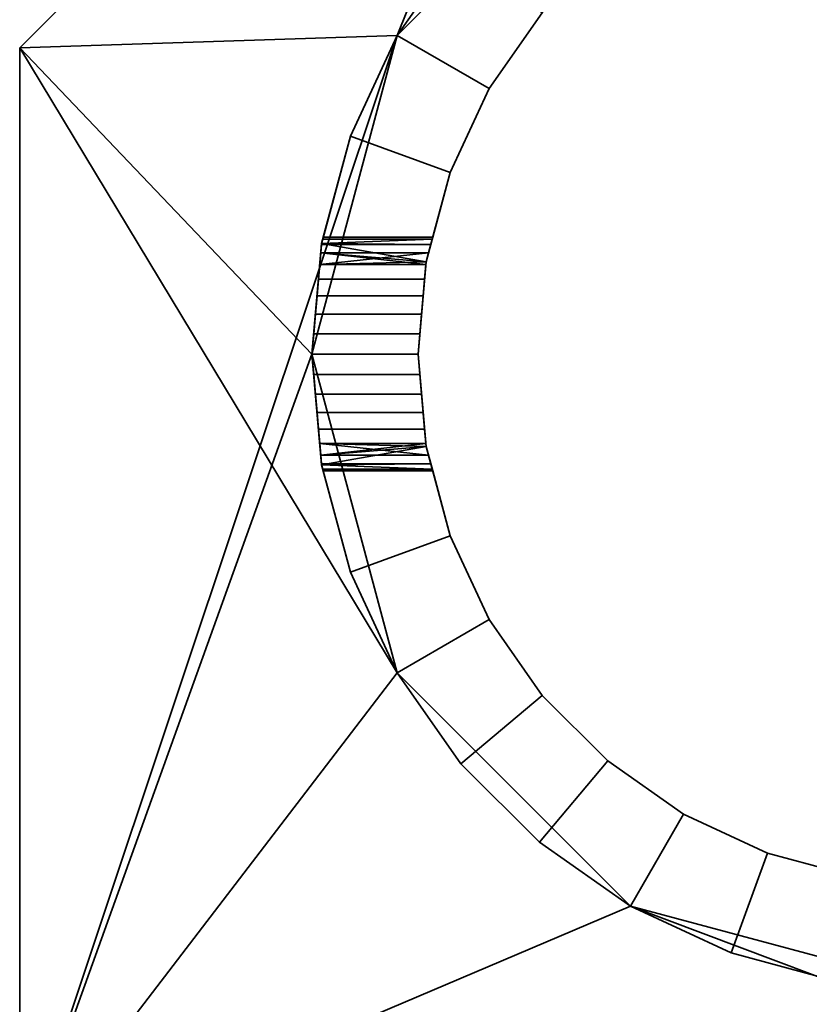
# Model space of a CAD drawing. Units: millimetres. Extents: x -24 to 584, y 800 to 2450.
# Drawn here: x 461 to 498, y 915 to 961 of the extents above; entities that cross this region are included whole.
import ezdxf

# ---------------------------------------------------------------- set-up
doc = ezdxf.new("R2010")
doc.units = ezdxf.units.MM
doc.layers.add('MLT', color=4, linetype='Continuous', lineweight=35)

msp = doc.modelspace()

# ---------------------------------------------------------------- linework, layer by layer
at = {"layer": 'MLT'}
for p, q in [((461, 959.868, 24), (461, 959.868, 14)), ((461, 959.868, 332), (461, 959.868, 322))]:
    msp.add_line(p, q, dxfattribs=at)

# ---------------------------------------------------------------- meshes
mesh = msp.add_polyface(dxfattribs=at)
corners = [(530.745, 960.456, 24), (519.764, 971.437, 24), (504.764, 975.456, 24), (534.764, 945.456, 24), (489.764, 971.437, 24), (478.784, 960.456, 24), (474.764, 945.456, 24), (504.764, 915.456, 24), (519.764, 919.476, 24), (530.745, 930.456, 24), (478.784, 930.456, 24), (489.764, 919.476, 24), (530.745, 960.456, 14), (519.764, 971.437, 14), (504.764, 975.456, 14), (534.764, 945.456, 14), (489.764, 971.437, 14), (478.784, 960.456, 14), (474.764, 945.456, 14), (504.764, 915.456, 14), (519.764, 919.476, 14), (530.745, 930.456, 14), (478.784, 930.456, 14), (489.764, 919.476, 14), (461, 907.241, 14), (461, 959.868, 14), (490.373, 989.241, 14), (543, 989.241, 14), (543, 927.953, 14), (522.288, 907.241, 14), (461, 907.241, 24), (522.288, 907.241, 24), (543, 927.953, 24), (543, 989.241, 24), (490.373, 989.241, 24), (461, 959.868, 24)]
mesh.append_faces([[corners[k] for k in face] for face in [(15, 3, 0, 12), (12, 0, 1, 13), (13, 1, 2, 14), (14, 2, 4, 16), (16, 4, 5, 17), (17, 5, 6, 18), (18, 6, 10, 22), (22, 10, 11, 23), (23, 11, 7, 19), (19, 7, 8, 20), (20, 8, 9, 21), (21, 9, 3, 15), (24, 29, 31, 30), (28, 27, 33, 32), (29, 28, 32, 31), (27, 26, 34, 33)]])
mesh.append_faces([[corners[k] for k in face] for face in [(25, 35, 34, 26)]], dxfattribs={"vtx0": -1})
mesh.append_faces([[corners[k] for k in face] for face in [(29, 21, 28), (28, 15, 27), (24, 23, 29), (14, 27, 13), (17, 26, 16), (33, 3, 32), (32, 9, 31), (34, 2, 33), (31, 11, 30), (30, 10, 35), (11, 31, 7), (35, 5, 34)]], dxfattribs={"vtx0": -1, "vtx1": -1})
mesh.append_faces([[corners[k] for k in face] for face in [(29, 20, 21), (28, 21, 15), (27, 15, 12), (27, 12, 13), (24, 22, 23), (29, 23, 19), (14, 26, 27), (17, 24, 25), (17, 25, 26), (33, 0, 3), (32, 3, 9), (31, 9, 8), (31, 8, 7), (34, 4, 2), (33, 2, 1), (30, 11, 10), (35, 10, 6), (35, 6, 5)]], dxfattribs={"vtx0": -1, "vtx2": -1})
mesh.append_faces([[corners[k] for k in face] for face in [(19, 20, 29), (18, 22, 24), (14, 16, 26), (17, 18, 24), (1, 0, 33), (5, 4, 34)]], dxfattribs={"vtx1": -1, "vtx2": -1})
mesh.append_faces([[corners[k] for k in face] for face in [(25, 24, 30, 35)]], dxfattribs={"vtx3": -1})
mesh = msp.add_polyface(dxfattribs=at)
corners = [(530.745, 960.456, 332), (519.764, 971.437, 332), (504.764, 975.456, 332), (534.764, 945.456, 332), (489.764, 971.437, 332), (478.784, 960.456, 332), (474.764, 945.456, 332), (504.764, 915.456, 332), (519.764, 919.476, 332), (530.745, 930.456, 332), (478.784, 930.456, 332), (489.764, 919.476, 332), (530.745, 960.456, 322), (519.764, 971.437, 322), (504.764, 975.456, 322), (534.764, 945.456, 322), (489.764, 971.437, 322), (478.784, 960.456, 322), (474.764, 945.456, 322), (504.764, 915.456, 322), (519.764, 919.476, 322), (530.745, 930.456, 322), (478.784, 930.456, 322), (489.764, 919.476, 322), (461, 907.241, 322), (461, 959.868, 322), (490.373, 989.241, 322), (543, 989.241, 322), (543, 927.953, 322), (522.288, 907.241, 322), (461, 907.241, 332), (522.288, 907.241, 332), (543, 927.953, 332), (543, 989.241, 332), (490.373, 989.241, 332), (461, 959.868, 332)]
mesh.append_faces([[corners[k] for k in face] for face in [(15, 3, 0, 12), (12, 0, 1, 13), (13, 1, 2, 14), (14, 2, 4, 16), (16, 4, 5, 17), (17, 5, 6, 18), (18, 6, 10, 22), (22, 10, 11, 23), (23, 11, 7, 19), (19, 7, 8, 20), (20, 8, 9, 21), (21, 9, 3, 15), (24, 29, 31, 30), (28, 27, 33, 32), (29, 28, 32, 31), (27, 26, 34, 33)]])
mesh.append_faces([[corners[k] for k in face] for face in [(25, 35, 34, 26)]], dxfattribs={"vtx0": -1})
mesh.append_faces([[corners[k] for k in face] for face in [(29, 21, 28), (28, 15, 27), (24, 23, 29), (14, 27, 13), (17, 26, 16), (33, 3, 32), (32, 9, 31), (34, 2, 33), (31, 11, 30), (30, 10, 35), (11, 31, 7), (35, 5, 34)]], dxfattribs={"vtx0": -1, "vtx1": -1})
mesh.append_faces([[corners[k] for k in face] for face in [(29, 20, 21), (28, 21, 15), (27, 15, 12), (27, 12, 13), (24, 22, 23), (29, 23, 19), (14, 26, 27), (17, 24, 25), (17, 25, 26), (33, 0, 3), (32, 3, 9), (31, 9, 8), (31, 8, 7), (34, 4, 2), (33, 2, 1), (30, 11, 10), (35, 10, 6), (35, 6, 5)]], dxfattribs={"vtx0": -1, "vtx2": -1})
mesh.append_faces([[corners[k] for k in face] for face in [(19, 20, 29), (18, 22, 24), (14, 16, 26), (17, 18, 24), (1, 0, 33), (5, 4, 34)]], dxfattribs={"vtx1": -1, "vtx2": -1})
mesh.append_faces([[corners[k] for k in face] for face in [(25, 24, 30, 35)]], dxfattribs={"vtx3": -1})
mesh = msp.add_polyface(dxfattribs=at)
corners = [(480.257, 950.22, 250.25), (480.257, 950.22, 71.75), (480.366, 950.625, 70.881), (480.366, 950.625, 251.119), (480.432, 950.873, 69.955), (480.432, 950.873, 252.045), (480.455, 950.956, 69), (480.455, 950.956, 253), (481.272, 954.007, -24), (481.272, 954.007, 332), (480.144, 949.798, 332), (480.257, 950.22, 255.75), (480.366, 950.625, 254.881), (480.432, 950.873, 253.955), (480.432, 950.873, 68.045), (480.366, 950.625, 67.119), (480.257, 950.22, 66.25), (480.144, 949.798, 65.647), (480.144, 949.798, -24), (504.764, 975.456, -24), (499.555, 975.001, -24), (499.555, 975.001, 332), (504.764, 975.456, 332), (500.423, 970.077, 332), (504.764, 970.456, 332), (500.423, 970.077, -24), (504.764, 970.456, -24), (494.504, 973.647, -24), (494.504, 973.647, 332), (496.214, 968.949, 332), (496.214, 968.949, -24), (489.764, 971.437, -24), (489.764, 971.437, 332), (492.264, 967.107, 332), (492.264, 967.107, -24), (485.481, 968.438, -24), (485.481, 968.438, 332), (488.695, 964.607, 332), (488.695, 964.607, -24), (481.783, 964.74, -24), (481.783, 964.74, 332), (485.613, 961.526, 332), (485.613, 961.526, -24), (478.784, 960.456, -24), (478.784, 960.456, 332), (483.114, 957.956, 332), (483.114, 957.956, -24), (476.574, 955.717, 332), (476.574, 955.717, -24)]
mesh.append_faces([[corners[k] for k in face] for face in [(19, 20, 21, 22), (22, 21, 23, 24), (24, 23, 25, 26), (26, 25, 20, 19), (20, 27, 28, 21), (21, 28, 29, 23), (23, 29, 30, 25), (25, 30, 27, 20), (27, 31, 32, 28), (28, 32, 33, 29), (29, 33, 34, 30), (30, 34, 31, 27), (31, 35, 36, 32), (32, 36, 37, 33), (33, 37, 38, 34), (34, 38, 35, 31), (35, 39, 40, 36), (36, 40, 41, 37), (37, 41, 42, 38), (38, 42, 39, 35), (39, 43, 44, 40), (40, 44, 45, 41), (41, 45, 46, 42), (42, 46, 43, 39), (44, 47, 9, 45), (45, 9, 8, 46), (46, 8, 48, 43)]])
mesh.append_faces([[corners[k] for k in face] for face in [(8, 17, 18)]], dxfattribs={"vtx0": -1})
mesh.append_faces([[corners[k] for k in face] for face in [(0, 2, 3), (3, 4, 5), (5, 6, 7)]], dxfattribs={"vtx0": -1, "vtx1": -1})
mesh.append_faces([[corners[k] for k in face] for face in [(7, 6, 8)]], dxfattribs={"vtx0": -1, "vtx1": -1, "vtx2": -1})
mesh.append_faces([[corners[k] for k in face] for face in [(0, 1, 2), (3, 2, 4), (5, 4, 6), (7, 8, 9), (9, 11, 12), (9, 12, 13), (9, 13, 7), (8, 6, 14), (8, 14, 15), (8, 15, 16), (8, 16, 17)]], dxfattribs={"vtx0": -1, "vtx2": -1})
mesh.append_faces([[corners[k] for k in face] for face in [(9, 10, 11)]], dxfattribs={"vtx1": -1, "vtx2": -1})
mesh = msp.add_polyface(dxfattribs=at)
corners = [(475.22, 950.666, 70.728), (475.276, 950.873, 252.045), (475.276, 950.873, 69.955), (475.298, 950.956, 253), (475.298, 950.956, 69), (476.574, 955.717, 332), (476.574, 955.717, -24), (475.276, 950.873, 68.045), (475.22, 950.666, -24), (475.22, 950.666, 67.272), (475.276, 950.873, 253.955), (475.22, 950.666, 254.728), (475.22, 950.666, 332), (475.22, 950.666, 251.272), (475.216, 950.625, 70.881), (475.181, 950.22, 71.75), (475.181, 950.22, 250.25), (475.216, 950.625, 251.119), (475.216, 950.625, 254.881), (475.181, 950.22, 255.75), (475.133, 949.67, 256.535), (480.257, 950.22, 250.25), (480.366, 950.625, 251.119), (480.432, 950.873, 252.045), (480.455, 950.956, 253), (480.432, 950.873, 253.955), (480.366, 950.625, 254.881), (480.257, 950.22, 255.75), (475.181, 950.22, 66.25), (475.216, 950.625, 67.119), (480.257, 950.22, 66.25), (480.366, 950.625, 67.119), (480.432, 950.873, 68.045), (480.455, 950.956, 69), (480.432, 950.873, 69.955), (480.366, 950.625, 70.881), (480.257, 950.22, 71.75), (478.784, 960.456, -24), (478.784, 960.456, 332), (480.144, 949.798, 332), (481.272, 954.007, 332), (481.272, 954.007, -24), (480.144, 949.798, -24)]
mesh.append_faces([[corners[k] for k in face] for face in [(16, 21, 22, 17), (1, 23, 24, 3), (3, 24, 25, 10), (18, 26, 27, 19), (28, 30, 31, 29), (7, 32, 33, 4), (4, 33, 34, 2), (14, 35, 36, 15), (37, 6, 5, 38), (5, 12, 39, 40), (41, 42, 8, 6)]])
mesh.append_faces([[corners[k] for k in face] for face in [(7, 8, 9), (5, 11, 12), (1, 0, 13), (14, 13, 0), (13, 23, 1), (11, 26, 18), (8, 29, 9), (9, 32, 7), (0, 35, 14)]], dxfattribs={"vtx0": -1})
mesh.append_faces([[corners[k] for k in face] for face in [(0, 1, 2), (2, 3, 4)]], dxfattribs={"vtx0": -1, "vtx1": -1})
mesh.append_faces([[corners[k] for k in face] for face in [(4, 3, 5)]], dxfattribs={"vtx0": -1, "vtx1": -1, "vtx2": -1})
mesh.append_faces([[corners[k] for k in face] for face in [(2, 1, 3), (4, 5, 6), (7, 6, 8), (5, 3, 10), (5, 10, 11), (14, 16, 17), (14, 17, 13), (12, 18, 19), (12, 19, 20), (13, 22, 23), (11, 25, 26), (8, 28, 29), (9, 31, 32), (0, 34, 35)]], dxfattribs={"vtx0": -1, "vtx2": -1})
mesh.append_faces([[corners[k] for k in face] for face in [(7, 4, 6), (14, 15, 16)]], dxfattribs={"vtx1": -1, "vtx2": -1})
mesh.append_faces([[corners[k] for k in face] for face in [(12, 11, 18), (13, 17, 22), (11, 10, 25), (9, 29, 31), (0, 2, 34)]], dxfattribs={"vtx2": -1})
mesh = msp.add_polyface(dxfattribs=at)
corners = [(474.764, 945.456, 74.5), (474.848, 946.411, 247.584), (474.848, 946.411, 74.416), (474.929, 947.337, 247.832), (474.929, 947.337, 74.168), (475.005, 948.206, 248.237), (475.005, 948.206, 73.763), (475.074, 948.992, 248.787), (475.074, 948.992, 73.213), (475.133, 949.67, 249.465), (475.133, 949.67, 72.535), (475.181, 950.22, 250.25), (475.181, 950.22, 71.75), (474.764, 945.456, 247.5), (475.22, 950.666, 332), (475.133, 949.67, 256.535), (475.074, 948.992, 257.213), (475.005, 948.206, 257.763), (474.929, 947.337, 258.168), (474.848, 946.411, 258.416), (474.764, 945.456, 258.5), (474.764, 945.456, 332), (479.764, 945.456, 247.5), (479.848, 946.411, 247.584), (479.929, 947.337, 247.832), (480.005, 948.206, 248.237), (480.074, 948.992, 248.787), (480.257, 950.22, 250.25), (475.181, 950.22, 255.75), (480.133, 949.67, 256.535), (480.005, 948.206, 257.763), (479.929, 947.337, 258.168), (479.848, 946.411, 258.416), (479.764, 945.456, 258.5), (475.22, 950.666, -24), (474.764, 945.456, -24), (474.764, 945.456, 63.5), (474.848, 946.411, 63.584), (474.929, 947.337, 63.832), (475.005, 948.206, 64.237), (475.074, 948.992, 64.787), (475.133, 949.67, 65.465), (475.181, 950.22, 66.25), (479.764, 945.456, 63.5), (479.848, 946.411, 63.584), (479.929, 947.337, 63.832), (480.005, 948.206, 64.237), (480.257, 950.22, 66.25), (480.133, 949.67, 72.535), (480.005, 948.206, 73.763), (479.929, 947.337, 74.168), (479.848, 946.411, 74.416), (479.764, 945.456, 74.5), (479.764, 945.456, 332), (480.144, 949.798, 332), (480.144, 949.798, -24), (479.764, 945.456, -24)]
mesh.append_faces([[corners[k] for k in face] for face in [(13, 22, 23, 1), (1, 23, 24, 3), (3, 24, 25, 5), (5, 25, 26, 7), (17, 30, 31, 18), (18, 31, 32, 19), (19, 32, 33, 20), (36, 43, 44, 37), (37, 44, 45, 38), (38, 45, 46, 39), (6, 49, 50, 4), (4, 50, 51, 2), (2, 51, 52, 0), (14, 21, 53, 54), (55, 56, 35, 34)]])
mesh.append_faces([[corners[k] for k in face] for face in [(1, 0, 13), (14, 20, 21), (9, 27, 11), (28, 29, 15), (41, 47, 42), (12, 48, 10)]], dxfattribs={"vtx0": -1})
mesh.append_faces([[corners[k] for k in face] for face in [(0, 1, 2), (2, 3, 4), (4, 5, 6), (6, 7, 8), (8, 9, 10), (10, 11, 12)]], dxfattribs={"vtx0": -1, "vtx1": -1})
mesh.append_faces([[corners[k] for k in face] for face in [(2, 1, 3), (4, 3, 5), (6, 5, 7), (8, 7, 9), (10, 9, 11), (14, 15, 16), (14, 16, 17), (14, 17, 18), (14, 18, 19), (14, 19, 20), (34, 36, 37), (34, 37, 38), (34, 38, 39), (34, 39, 40), (34, 40, 41), (34, 41, 42)]], dxfattribs={"vtx0": -1, "vtx2": -1})
mesh.append_faces([[corners[k] for k in face] for face in [(34, 35, 36)]], dxfattribs={"vtx2": -1})
mesh = msp.add_polyface(dxfattribs=at)
corners = [(480.144, 949.798, 249.647), (480.257, 950.22, 71.75), (480.257, 950.22, 250.25), (480.257, 950.22, 255.75), (480.144, 949.798, 332), (480.144, 949.798, 256.353), (480.144, 949.798, 72.353), (479.764, 945.456, 332), (479.764, 945.456, 258.5), (479.848, 946.411, 258.416), (479.929, 947.337, 258.168), (480.005, 948.206, 257.763), (480.074, 948.992, 257.213), (480.133, 949.67, 256.535), (479.764, 945.456, 247.5), (479.848, 946.411, 74.416), (479.848, 946.411, 247.584), (479.929, 947.337, 74.168), (479.929, 947.337, 247.832), (480.005, 948.206, 73.763), (480.005, 948.206, 248.237), (480.074, 948.992, 73.213), (480.074, 948.992, 248.787), (480.133, 949.67, 72.535), (480.133, 949.67, 249.465), (479.764, 945.456, 74.5), (475.074, 948.992, 248.787), (475.133, 949.67, 249.465), (475.181, 950.22, 255.75), (475.133, 949.67, 256.535), (475.074, 948.992, 257.213), (475.005, 948.206, 257.763), (480.144, 949.798, -24), (480.144, 949.798, 65.647), (480.133, 949.67, 65.465), (480.074, 948.992, 64.787), (480.005, 948.206, 64.237), (479.929, 947.337, 63.832), (479.848, 946.411, 63.584), (479.764, 945.456, 63.5), (479.764, 945.456, -24), (475.005, 948.206, 64.237), (475.074, 948.992, 64.787), (475.133, 949.67, 65.465), (480.257, 950.22, 66.25), (475.181, 950.22, 71.75), (475.133, 949.67, 72.535), (475.074, 948.992, 73.213), (475.005, 948.206, 73.763)]
mesh.append_faces([[corners[k] for k in face] for face in [(26, 22, 24, 27), (29, 13, 12, 30), (30, 12, 11, 31), (41, 36, 35, 42), (42, 35, 34, 43), (46, 23, 21, 47), (47, 21, 19, 48)]])
mesh.append_faces([[corners[k] for k in face] for face in [(3, 4, 5), (1, 0, 6), (4, 13, 5), (24, 6, 0), (15, 14, 25), (32, 39, 40)]], dxfattribs={"vtx0": -1})
mesh.append_faces([[corners[k] for k in face] for face in [(0, 1, 2), (14, 15, 16), (16, 17, 18), (18, 19, 20), (20, 21, 22), (22, 23, 24)]], dxfattribs={"vtx0": -1, "vtx1": -1})
mesh.append_faces([[corners[k] for k in face] for face in [(4, 8, 9), (4, 9, 10), (4, 10, 11), (4, 11, 12), (4, 12, 13), (16, 15, 17), (18, 17, 19), (20, 19, 21), (22, 21, 23), (24, 23, 6), (27, 0, 2), (28, 5, 13), (32, 34, 35), (32, 35, 36), (32, 36, 37), (32, 37, 38), (32, 38, 39), (43, 33, 44), (45, 6, 23)]], dxfattribs={"vtx0": -1, "vtx2": -1})
mesh.append_faces([[corners[k] for k in face] for face in [(4, 7, 8), (27, 24, 0), (28, 3, 5), (32, 33, 34), (43, 34, 33), (45, 1, 6)]], dxfattribs={"vtx2": -1})
mesh = msp.add_polyface(dxfattribs=at)
corners = [(475.074, 941.921, 248.787), (475.005, 942.706, 248.237), (475.005, 942.706, 73.763), (474.929, 943.575, 247.832), (474.929, 943.575, 74.168), (474.848, 944.501, 247.584), (474.848, 944.501, 74.416), (474.764, 945.456, 247.5), (474.764, 945.456, 74.5), (475.074, 941.921, 73.213), (475.133, 941.243, 72.535), (475.133, 941.243, 249.465), (475.181, 940.693, 71.75), (474.764, 945.456, 332), (474.764, 945.456, 258.5), (474.848, 944.501, 258.416), (474.929, 943.575, 258.168), (475.005, 942.706, 257.763), (475.074, 941.921, 257.213), (475.133, 941.243, 256.535), (475.181, 940.693, 255.75), (475.216, 940.288, 254.881), (475.22, 940.247, 254.728), (475.22, 940.247, 332), (479.764, 945.456, 258.5), (479.848, 944.501, 258.416), (479.929, 943.575, 258.168), (480.005, 942.706, 257.763), (475.181, 940.693, 250.25), (480.133, 941.243, 249.465), (480.005, 942.706, 248.237), (479.929, 943.575, 247.832), (479.848, 944.501, 247.584), (479.764, 945.456, 247.5), (474.764, 945.456, -24), (475.22, 940.247, -24), (475.22, 940.247, 67.272), (475.216, 940.288, 67.119), (475.181, 940.693, 66.25), (475.133, 941.243, 65.465), (475.074, 941.921, 64.787), (475.005, 942.706, 64.237), (474.929, 943.575, 63.832), (474.848, 944.501, 63.584), (474.764, 945.456, 63.5), (479.764, 945.456, 74.5), (479.848, 944.501, 74.416), (479.929, 943.575, 74.168), (480.005, 942.706, 73.763), (480.133, 941.243, 65.465), (480.005, 942.706, 64.237), (479.929, 943.575, 63.832), (479.848, 944.501, 63.584), (479.764, 945.456, 63.5), (480.144, 941.115, 332), (479.764, 945.456, 332)]
mesh.append_faces([[corners[k] for k in face] for face in [(14, 24, 25, 15), (15, 25, 26, 16), (16, 26, 27, 17), (1, 30, 31, 3), (3, 31, 32, 5), (5, 32, 33, 7), (8, 45, 46, 6), (6, 46, 47, 4), (4, 47, 48, 2), (41, 50, 51, 42), (42, 51, 52, 43), (43, 52, 53, 44), (13, 23, 54, 55)]])
mesh.append_faces([[corners[k] for k in face] for face in [(6, 7, 8), (13, 22, 23), (28, 29, 11), (34, 43, 44), (38, 49, 39)]], dxfattribs={"vtx0": -1})
mesh.append_faces([[corners[k] for k in face] for face in [(2, 3, 4), (4, 5, 6), (0, 10, 11)]], dxfattribs={"vtx0": -1, "vtx1": -1})
mesh.append_faces([[corners[k] for k in face] for face in [(2, 1, 3), (4, 3, 5), (6, 5, 7), (0, 9, 10), (11, 10, 12), (13, 15, 16), (13, 16, 17), (13, 17, 18), (13, 18, 19), (13, 19, 20), (13, 20, 21), (13, 21, 22), (34, 36, 37), (34, 37, 38), (34, 38, 39), (34, 39, 40), (34, 40, 41), (34, 41, 42), (34, 42, 43)]], dxfattribs={"vtx0": -1, "vtx2": -1})
mesh.append_faces([[corners[k] for k in face] for face in [(0, 1, 2), (2, 9, 0)]], dxfattribs={"vtx1": -1, "vtx2": -1})
mesh.append_faces([[corners[k] for k in face] for face in [(13, 14, 15), (34, 35, 36)]], dxfattribs={"vtx2": -1})
mesh = msp.add_polyface(dxfattribs=at)
corners = [(479.764, 945.456, 332), (480.144, 941.115, 332), (480.144, 941.115, 256.353), (480.133, 941.243, 256.535), (480.074, 941.921, 257.213), (480.005, 942.706, 257.763), (479.929, 943.575, 258.168), (479.848, 944.501, 258.416), (479.764, 945.456, 258.5), (480.144, 941.115, 249.647), (480.133, 941.243, 72.535), (480.133, 941.243, 249.465), (480.074, 941.921, 73.213), (480.074, 941.921, 248.787), (480.005, 942.706, 73.763), (480.005, 942.706, 248.237), (479.929, 943.575, 74.168), (479.929, 943.575, 247.832), (479.848, 944.501, 74.416), (479.848, 944.501, 247.584), (479.764, 945.456, 74.5), (479.764, 945.456, 247.5), (480.144, 941.115, 72.353), (480.257, 940.693, 255.75), (480.257, 940.693, 250.25), (480.144, 941.115, -24), (480.144, 941.115, 65.647), (480.257, 940.693, 66.25), (475.005, 942.706, 257.763), (475.074, 941.921, 257.213), (475.133, 941.243, 256.535), (475.181, 940.693, 250.25), (475.133, 941.243, 249.465), (475.074, 941.921, 248.787), (475.005, 942.706, 248.237), (479.764, 945.456, -24), (479.764, 945.456, 63.5), (479.848, 944.501, 63.584), (479.929, 943.575, 63.832), (480.005, 942.706, 64.237), (480.074, 941.921, 64.787), (480.133, 941.243, 65.465), (475.005, 942.706, 73.763), (475.074, 941.921, 73.213), (475.133, 941.243, 72.535), (480.257, 940.693, 71.75), (475.181, 940.693, 66.25), (475.133, 941.243, 65.465), (475.074, 941.921, 64.787), (475.005, 942.706, 64.237), (475.22, 940.247, -24), (474.764, 945.456, -24)]
mesh.append_faces([[corners[k] for k in face] for face in [(28, 5, 4, 29), (29, 4, 3, 30), (32, 11, 13, 33), (33, 13, 15, 34), (42, 14, 12, 43), (43, 12, 10, 44), (47, 41, 40, 48), (48, 40, 39, 49), (35, 25, 50, 51)]])
mesh.append_faces([[corners[k] for k in face] for face in [(0, 7, 8), (19, 20, 21), (10, 9, 22), (1, 23, 2), (24, 22, 9), (35, 26, 25)]], dxfattribs={"vtx0": -1})
mesh.append_faces([[corners[k] for k in face] for face in [(9, 10, 11), (11, 12, 13), (13, 14, 15), (15, 16, 17), (17, 18, 19)]], dxfattribs={"vtx0": -1, "vtx1": -1})
mesh.append_faces([[corners[k] for k in face] for face in [(0, 2, 3), (0, 3, 4), (0, 4, 5), (0, 5, 6), (0, 6, 7), (11, 10, 12), (13, 12, 14), (15, 14, 16), (17, 16, 18), (19, 18, 20), (30, 2, 23), (31, 9, 11), (35, 37, 38), (35, 38, 39), (35, 39, 40), (35, 40, 41), (35, 41, 26), (44, 22, 45), (46, 26, 41)]], dxfattribs={"vtx0": -1, "vtx2": -1})
mesh.append_faces([[corners[k] for k in face] for face in [(0, 1, 2), (25, 26, 27), (30, 3, 2), (35, 36, 37), (44, 10, 22)]], dxfattribs={"vtx2": -1})
mesh = msp.add_polyface(dxfattribs=at)
corners = [(475.133, 941.243, 249.465), (475.181, 940.693, 71.75), (475.181, 940.693, 250.25), (475.216, 940.288, 70.881), (475.216, 940.288, 251.119), (475.22, 940.247, 70.728), (475.22, 940.247, 251.272), (475.22, 940.247, 254.728), (475.276, 940.04, 253.955), (475.22, 940.247, 332), (475.298, 939.956, 253), (476.574, 935.196, -24), (475.298, 939.956, 69), (475.22, 940.247, -24), (475.276, 940.04, 68.045), (475.22, 940.247, 67.272), (475.276, 940.04, 252.045), (475.276, 940.04, 69.955), (476.574, 935.196, 332), (475.133, 941.243, 256.535), (480.257, 940.693, 255.75), (475.181, 940.693, 255.75), (480.366, 940.288, 254.881), (475.216, 940.288, 254.881), (480.432, 940.04, 253.955), (480.455, 939.956, 253), (480.432, 940.04, 252.045), (480.366, 940.288, 251.119), (480.257, 940.693, 250.25), (480.144, 941.115, 249.647), (475.133, 941.243, 72.535), (480.257, 940.693, 71.75), (480.366, 940.288, 70.881), (480.432, 940.04, 69.955), (480.455, 939.956, 69), (480.432, 940.04, 68.045), (480.366, 940.288, 67.119), (475.216, 940.288, 67.119), (480.257, 940.693, 66.25), (475.181, 940.693, 66.25), (480.144, 941.115, 65.647), (481.272, 936.906, 332), (480.144, 941.115, 332), (480.144, 941.115, -24), (481.272, 936.906, -24), (478.784, 930.456, -24), (478.784, 930.456, 332)]
mesh.append_faces([[corners[k] for k in face] for face in [(21, 20, 22, 23), (8, 24, 25, 10), (10, 25, 26, 16), (4, 27, 28, 2), (1, 31, 32, 3), (17, 33, 34, 12), (12, 34, 35, 14), (37, 36, 38, 39), (9, 18, 41, 42), (43, 44, 11, 13), (11, 45, 46, 18)]])
mesh.append_faces([[corners[k] for k in face] for face in [(4, 5, 6), (13, 14, 15), (9, 11, 18), (19, 20, 21), (7, 24, 8), (6, 27, 4), (30, 31, 1), (5, 33, 17), (15, 36, 37)]], dxfattribs={"vtx0": -1})
mesh.append_faces([[corners[k] for k in face] for face in [(0, 1, 2), (2, 3, 4), (11, 12, 13), (16, 12, 10)]], dxfattribs={"vtx0": -1, "vtx1": -1})
mesh.append_faces([[corners[k] for k in face] for face in [(9, 10, 11), (11, 10, 12)]], dxfattribs={"vtx0": -1, "vtx1": -1, "vtx2": -1})
mesh.append_faces([[corners[k] for k in face] for face in [(2, 1, 3), (4, 3, 5), (9, 8, 10), (13, 12, 14), (16, 5, 17), (16, 17, 12), (7, 22, 24), (6, 26, 27), (5, 32, 33), (15, 35, 36)]], dxfattribs={"vtx0": -1, "vtx2": -1})
mesh.append_faces([[corners[k] for k in face] for face in [(7, 8, 9)]], dxfattribs={"vtx1": -1})
mesh.append_faces([[corners[k] for k in face] for face in [(16, 6, 5), (7, 23, 22), (6, 16, 26), (2, 28, 29), (5, 3, 32), (15, 14, 35), (39, 38, 40)]], dxfattribs={"vtx2": -1})
mesh = msp.add_polyface(dxfattribs=at)
corners = [(480.144, 941.115, 332), (481.272, 936.906, 332), (480.455, 939.956, 253), (480.432, 940.04, 253.955), (480.366, 940.288, 254.881), (480.257, 940.693, 255.75), (480.455, 939.956, 69), (480.432, 940.04, 69.955), (480.432, 940.04, 252.045), (480.366, 940.288, 70.881), (480.366, 940.288, 251.119), (480.257, 940.693, 71.75), (480.257, 940.693, 250.25), (480.144, 941.115, 72.353), (480.144, 941.115, -24), (480.257, 940.693, 66.25), (480.366, 940.288, 67.119), (480.432, 940.04, 68.045), (481.272, 936.906, -24), (476.574, 935.196, 332), (478.784, 930.456, 332), (483.114, 932.956, 332), (483.114, 932.956, -24), (478.784, 930.456, -24), (476.574, 935.196, -24), (481.783, 926.173, -24), (481.783, 926.173, 332), (485.613, 929.387, 332), (485.613, 929.387, -24), (485.481, 922.475, -24), (485.481, 922.475, 332), (488.695, 926.305, 332), (488.695, 926.305, -24), (489.764, 919.476, -24), (489.764, 919.476, 332), (492.264, 923.806, 332), (492.264, 923.806, -24), (494.504, 917.266, -24), (494.504, 917.266, 332), (496.214, 921.964, 332), (496.214, 921.964, -24), (499.555, 915.912, -24), (499.555, 915.912, 332), (500.423, 920.836, 332), (500.423, 920.836, -24), (504.764, 915.456, -24), (504.764, 915.456, 332), (504.764, 920.456, 332), (504.764, 920.456, -24)]
mesh.append_faces([[corners[k] for k in face] for face in [(19, 20, 21, 1), (1, 21, 22, 18), (18, 22, 23, 24), (23, 25, 26, 20), (20, 26, 27, 21), (21, 27, 28, 22), (22, 28, 25, 23), (25, 29, 30, 26), (26, 30, 31, 27), (27, 31, 32, 28), (28, 32, 29, 25), (29, 33, 34, 30), (30, 34, 35, 31), (31, 35, 36, 32), (32, 36, 33, 29), (33, 37, 38, 34), (34, 38, 39, 35), (35, 39, 40, 36), (36, 40, 37, 33), (37, 41, 42, 38), (38, 42, 43, 39), (39, 43, 44, 40), (40, 44, 41, 37), (41, 45, 46, 42), (42, 46, 47, 43), (43, 47, 48, 44), (44, 48, 45, 41)]])
mesh.append_faces([[corners[k] for k in face] for face in [(2, 7, 8), (8, 9, 10), (10, 11, 12), (14, 6, 18), (18, 6, 1)]], dxfattribs={"vtx0": -1, "vtx1": -1})
mesh.append_faces([[corners[k] for k in face] for face in [(1, 6, 2)]], dxfattribs={"vtx0": -1, "vtx1": -1, "vtx2": -1})
mesh.append_faces([[corners[k] for k in face] for face in [(0, 2, 3), (0, 3, 4), (0, 4, 5), (2, 6, 7), (8, 7, 9), (10, 9, 11), (12, 11, 13), (14, 15, 16), (14, 16, 17), (14, 17, 6)]], dxfattribs={"vtx0": -1, "vtx2": -1})
mesh.append_faces([[corners[k] for k in face] for face in [(0, 1, 2)]], dxfattribs={"vtx1": -1, "vtx2": -1})

doc.saveas('drawing.dxf')
